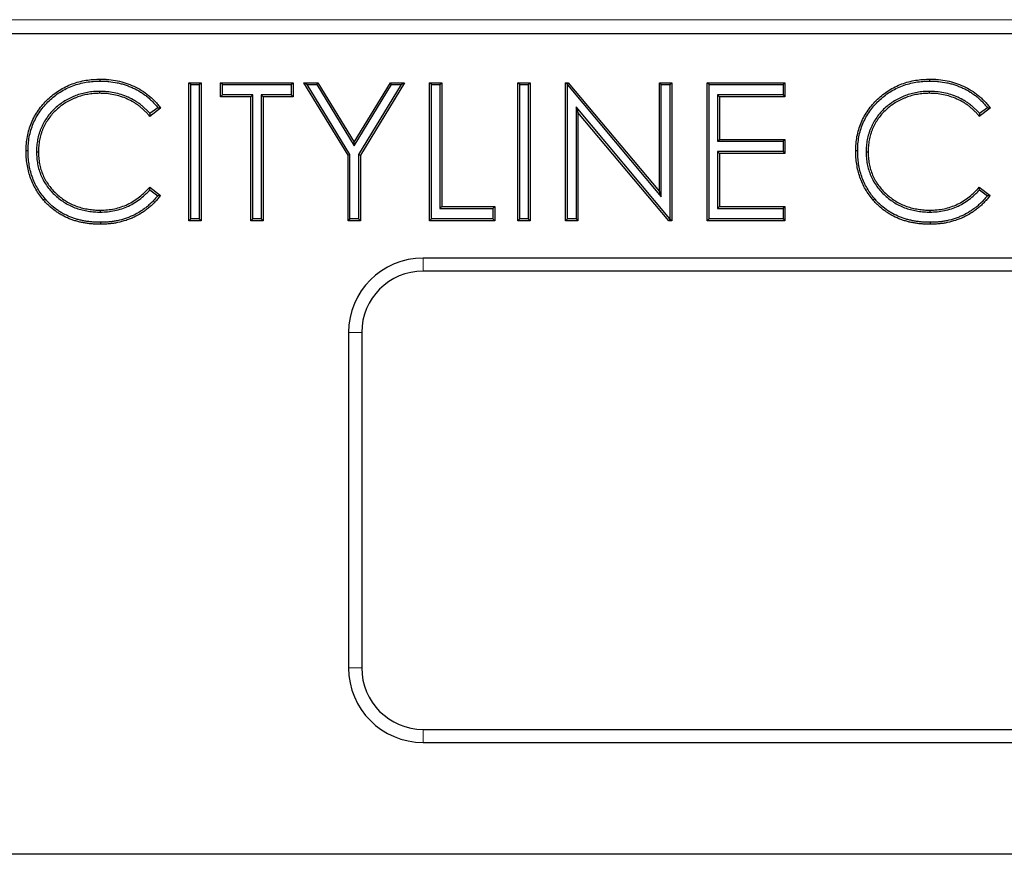
# Model space of a CAD drawing. Units: millimetres. Extents: x 0 to 420, y 0 to 297.
# Drawn here: x 273 to 299, y 203 to 226 of the extents above; entities that cross this region are included whole.
import ezdxf

# ---------------------------------------------------------------- set-up
doc = ezdxf.new("R2010")
doc.units = ezdxf.units.MM

msp = doc.modelspace()

# ---------------------------------------------------------------- linework, layer by layer
at = {"color": 8, "linetype": 'Continuous', "lineweight": 18}
for p, q in [((180.708, 225.7369), (380.708, 225.7369)), ((283.708, 219.3422), (283.708, 218.9895)), ((282.0606, 217.3422), (281.708, 217.3422)), ((281.708, 208.3422), (282.0606, 208.3422)), ((283.708, 206.6948), (283.708, 206.3422))]:
    msp.add_line(p, q, dxfattribs=at)
at = {"color": 7, "linetype": 'Continuous', "lineweight": 25}
for p, q in [((380.708, 225.3583), (180.708, 225.3583)), ((275.0443, 224.0888), (275.044, 224.1413)), ((277.4199, 224.0463), (277.7524, 224.0463)), ((277.4199, 220.3422), (277.4199, 224.0463)), ((277.4724, 223.9938), (277.4199, 224.0463)), ((277.4724, 220.3946), (277.4724, 223.9938)), ((277.4724, 223.9938), (277.6999, 223.9938)), ((277.6999, 223.9938), (277.7524, 224.0463)), ((277.6999, 223.9938), (277.6999, 220.3946)), ((277.7524, 224.0463), (277.7524, 220.3422)), ((278.2748, 224.0463), (280.2218, 224.0463)), ((278.2748, 223.6664), (278.2748, 224.0463)), ((278.3273, 223.9938), (278.2748, 224.0463)), ((278.3273, 223.7189), (278.3273, 223.9938)), ((278.3273, 223.9938), (280.1693, 223.9938)), ((280.1693, 223.9938), (280.2218, 224.0463)), ((280.1693, 223.9938), (280.1693, 223.7189)), ((280.2218, 224.0463), (280.2218, 223.6664)), ((280.5068, 224.0463), (280.8874, 224.0463)), ((281.694, 222.103), (280.5068, 224.0463)), ((280.6003, 223.9938), (280.5068, 224.0463)), ((281.7465, 222.1177), (280.6003, 223.9938)), ((280.6003, 223.9938), (280.858, 223.9938)), ((280.858, 223.9938), (280.8874, 224.0463)), ((280.858, 223.9938), (281.861, 222.354)), ((280.8874, 224.0463), (281.8609, 222.4547)), ((281.8609, 222.4547), (282.833, 224.0463)), ((281.861, 222.354), (282.8624, 223.9938)), ((283.1201, 223.9938), (281.9739, 222.1177)), ((283.2136, 224.0463), (282.0264, 222.103)), ((282.833, 224.0463), (283.2136, 224.0463)), ((282.8624, 223.9938), (282.833, 224.0463)), ((282.8624, 223.9938), (283.1201, 223.9938)), ((283.1201, 223.9938), (283.2136, 224.0463)), ((283.8785, 224.0463), (284.2109, 224.0463)), ((283.8785, 220.3422), (283.8785, 224.0463)), ((283.931, 223.9938), (283.8785, 224.0463)), ((283.931, 220.3946), (283.931, 223.9938)), ((283.931, 223.9938), (284.1584, 223.9938)), ((284.1584, 223.9938), (284.2109, 224.0463)), ((284.1584, 223.9938), (284.1584, 220.6696)), ((284.2109, 224.0463), (284.2109, 220.7221)), ((286.253, 224.0463), (286.5854, 224.0463)), ((286.253, 220.3422), (286.253, 224.0463)), ((286.3055, 223.9938), (286.253, 224.0463)), ((286.3055, 220.3946), (286.3055, 223.9938)), ((286.3055, 223.9938), (286.5329, 223.9938)), ((286.5329, 223.9938), (286.5854, 224.0463)), ((286.5329, 223.9938), (286.5329, 220.3946)), ((286.5854, 224.0463), (286.5854, 220.3422)), ((287.5352, 224.0463), (287.6049, 224.0463)), ((287.5352, 220.3422), (287.5352, 224.0463)), ((287.5827, 223.9987), (287.5352, 224.0463)), ((287.5827, 223.9987), (287.6049, 224.0463)), ((287.5877, 223.9852), (287.5827, 223.9987)), ((287.5877, 223.9852), (290.1046, 220.9867)), ((287.5877, 220.3946), (287.5877, 223.9852)), ((287.6049, 224.0463), (290.0521, 221.1309)), ((290.0521, 224.0463), (290.3845, 224.0463)), ((290.0521, 221.1309), (290.0521, 224.0463)), ((290.1046, 223.9938), (290.0521, 224.0463)), ((290.1046, 223.9938), (290.332, 223.9938)), ((290.1046, 220.9867), (290.1046, 223.9938)), ((290.332, 223.9938), (290.3845, 224.0463)), ((290.332, 223.9938), (290.332, 220.3962)), ((290.3845, 224.0463), (290.3845, 220.3422)), ((291.3343, 224.0463), (293.4238, 224.0463)), ((291.3343, 220.3422), (291.3343, 224.0463)), ((291.3868, 223.9938), (291.3343, 224.0463)), ((291.3868, 220.3946), (291.3868, 223.9938)), ((291.3868, 223.9938), (293.3714, 223.9938)), ((293.3714, 223.9938), (293.4238, 224.0463)), ((293.3714, 223.9938), (293.3714, 223.7189)), ((293.4238, 224.0463), (293.4238, 223.6664)), ((297.3168, 224.0888), (297.3165, 224.1413)), ((275.0236, 223.8139), (275.0232, 223.7614)), ((278.3273, 223.7189), (278.2748, 223.6664)), ((279.0821, 223.6664), (278.2748, 223.6664)), ((279.1346, 223.7189), (278.3273, 223.7189)), ((279.1346, 223.7189), (279.0821, 223.6664)), ((279.0821, 220.3422), (279.0821, 223.6664)), ((279.1346, 220.3946), (279.1346, 223.7189)), ((279.362, 223.7189), (279.4145, 223.6664)), ((280.1693, 223.7189), (279.362, 223.7189)), ((279.362, 223.7189), (279.362, 220.3946)), ((279.4145, 223.6664), (279.4145, 220.3422)), ((280.2218, 223.6664), (279.4145, 223.6664)), ((280.1693, 223.7189), (280.2218, 223.6664)), ((291.6143, 223.7189), (291.6143, 222.4742)), ((291.6143, 223.7189), (291.6667, 223.6664)), ((293.3714, 223.7189), (291.6143, 223.7189)), ((291.6667, 223.6664), (291.6667, 222.5267)), ((293.4238, 223.6664), (291.6667, 223.6664)), ((293.3714, 223.7189), (293.4238, 223.6664)), ((297.2961, 223.8139), (297.2957, 223.7614)), ((276.6601, 223.3666), (276.3692, 223.144)), ((276.5866, 223.3765), (276.3771, 223.2161)), ((287.8151, 223.3951), (287.8151, 220.3946)), ((287.8151, 223.3951), (287.8676, 223.2509)), ((290.332, 220.3962), (287.8151, 223.3951)), ((298.9326, 223.3666), (298.6417, 223.144)), ((298.8591, 223.3765), (298.6496, 223.2161)), ((287.8676, 223.2509), (287.8676, 220.3422)), ((290.3088, 220.3422), (287.8676, 223.2509)), ((281.861, 222.354), (281.8609, 222.4547)), ((291.6143, 222.4742), (291.6667, 222.5267)), ((291.6143, 222.4742), (293.3714, 222.4742)), ((291.6667, 222.5267), (293.4238, 222.5267)), ((293.3714, 222.4742), (293.4238, 222.5267)), ((293.3714, 222.4742), (293.3714, 222.1992)), ((293.4238, 222.5267), (293.4238, 222.1467)), ((273.1034, 222.2157), (273.0509, 222.2158)), ((273.3309, 222.1902), (273.3834, 222.1905)), ((281.7465, 222.1177), (281.694, 222.103)), ((281.694, 220.3422), (281.694, 222.103)), ((281.7465, 220.3946), (281.7465, 222.1177)), ((281.9739, 222.1177), (281.9739, 220.3946)), ((281.9739, 222.1177), (282.0264, 222.103)), ((282.0264, 222.103), (282.0264, 220.3422)), ((291.6143, 222.1992), (291.6667, 222.1467)), ((293.3714, 222.1992), (291.6143, 222.1992)), ((291.6143, 222.1992), (291.6143, 220.6696)), ((291.6667, 222.1467), (291.6667, 220.7221)), ((293.4238, 222.1467), (291.6667, 222.1467)), ((293.3714, 222.1992), (293.4238, 222.1467)), ((295.3759, 222.2157), (295.3234, 222.2158)), ((295.6033, 222.1902), (295.6558, 222.1905)), ((276.3692, 221.2444), (276.6601, 221.0241)), ((276.3757, 221.1737), (276.586, 221.0144)), ((290.1046, 220.9867), (290.0521, 221.1309)), ((298.6417, 221.2444), (298.9326, 221.0241)), ((298.6482, 221.1737), (298.8585, 221.0144)), ((273.5607, 220.9289), (273.5206, 220.895)), ((284.1584, 220.6696), (284.2109, 220.7221)), ((284.2109, 220.7221), (285.6356, 220.7221)), ((285.5831, 220.6696), (285.6356, 220.7221)), ((285.6356, 220.7221), (285.6356, 220.3422)), ((291.6143, 220.6696), (291.6667, 220.7221)), ((291.6667, 220.7221), (293.4238, 220.7221)), ((293.3714, 220.6696), (293.4238, 220.7221)), ((293.4238, 220.7221), (293.4238, 220.3422)), ((295.8332, 220.9289), (295.7931, 220.895)), ((275.0465, 220.5746), (275.0462, 220.6271)), ((284.1584, 220.6696), (285.5831, 220.6696)), ((285.5831, 220.6696), (285.5831, 220.3946)), ((291.6143, 220.6696), (293.3714, 220.6696)), ((293.3714, 220.6696), (293.3714, 220.3946)), ((297.319, 220.5746), (297.3187, 220.6271)), ((275.0483, 220.2997), (275.0485, 220.2472)), ((277.4724, 220.3946), (277.4199, 220.3422)), ((277.7524, 220.3422), (277.4199, 220.3422)), ((277.6999, 220.3946), (277.4724, 220.3946)), ((277.6999, 220.3946), (277.7524, 220.3422)), ((279.1346, 220.3946), (279.0821, 220.3422)), ((279.4145, 220.3422), (279.0821, 220.3422)), ((279.362, 220.3946), (279.1346, 220.3946)), ((279.362, 220.3946), (279.4145, 220.3422)), ((281.7465, 220.3946), (281.694, 220.3422)), ((282.0264, 220.3422), (281.694, 220.3422)), ((281.9739, 220.3946), (281.7465, 220.3946)), ((281.9739, 220.3946), (282.0264, 220.3422)), ((283.931, 220.3946), (283.8785, 220.3422)), ((285.6356, 220.3422), (283.8785, 220.3422)), ((285.5831, 220.3946), (283.931, 220.3946)), ((285.5831, 220.3946), (285.6356, 220.3422)), ((286.3055, 220.3946), (286.253, 220.3422)), ((286.5854, 220.3422), (286.253, 220.3422)), ((286.5329, 220.3946), (286.3055, 220.3946)), ((286.5329, 220.3946), (286.5854, 220.3422)), ((287.5877, 220.3946), (287.5352, 220.3422)), ((287.8676, 220.3422), (287.5352, 220.3422)), ((287.8151, 220.3946), (287.5877, 220.3946)), ((287.8151, 220.3946), (287.8676, 220.3422)), ((290.3329, 220.3938), (290.3088, 220.3422)), ((290.3845, 220.3422), (290.3088, 220.3422)), ((290.332, 220.3962), (290.3329, 220.3938)), ((290.3329, 220.3938), (290.3845, 220.3422)), ((291.3868, 220.3946), (291.3343, 220.3422)), ((293.4238, 220.3422), (291.3343, 220.3422)), ((293.3714, 220.3946), (291.3868, 220.3946)), ((293.3714, 220.3946), (293.4238, 220.3422)), ((297.3208, 220.2997), (297.3209, 220.2472)), ((319.708, 219.3422), (283.708, 219.3422)), ((319.708, 218.9895), (283.708, 218.9895)), ((281.708, 217.3422), (281.708, 208.3422)), ((282.0606, 217.3422), (282.0606, 208.3422)), ((283.708, 206.6948), (319.708, 206.6948)), ((283.708, 206.3422), (319.708, 206.3422)), ((382.708, 203.3422), (182.708, 203.3422))]:
    msp.add_line(p, q, dxfattribs=at)
for centre, radius, start, end in [((283.708, 217.3422), 2, 90, 180), ((283.708, 217.3422), 1.6473, 90, 180), ((283.708, 208.3422), 2, 180, 270), ((283.708, 208.3422), 1.6473, 180, 270)]:
    msp.add_arc(centre, radius, start, end, dxfattribs=at)
for points, knots in [([(273.0509, 222.2158), (273.0525, 222.2803), (273.0541, 222.3448), (273.0645, 222.4733), (273.0734, 222.5373), (273.0973, 222.6641), (273.1123, 222.7269), (273.1491, 222.8505), (273.1709, 222.9113), (273.2207, 223.0304), (273.2486, 223.0886), (273.3111, 223.2015), (273.3456, 223.2561), (273.457, 223.4144), (273.5422, 223.512), (273.7287, 223.6903), (273.8299, 223.7713), (273.9935, 223.8747), (274.05, 223.9061), (274.1655, 223.9636), (274.2246, 223.9896), (274.4058, 224.0576), (274.5313, 224.0896), (274.7223, 224.1212), (274.7864, 224.129), (274.915, 224.1381), (274.9795, 224.1397), (275.044, 224.1413)], [0, 0, 0, 0, 0.0625, 0.0625, 0.125, 0.125, 0.1875, 0.1875, 0.25, 0.25, 0.3125, 0.3125, 0.375, 0.375, 0.5, 0.5, 0.625, 0.625, 0.6875, 0.6875, 0.75, 0.75, 0.875, 0.875, 0.9375, 0.9375, 1, 1, 1, 1]), ([(273.1034, 222.2157), (273.105, 222.2798), (273.1066, 222.3429), (273.1167, 222.4671), (273.1253, 222.5292), (273.1486, 222.6527), (273.1632, 222.7138), (273.1988, 222.8337), (273.22, 222.8928), (273.2684, 223.0085), (273.2955, 223.0649), (273.3561, 223.1743), (273.3895, 223.2274), (273.4978, 223.3812), (273.5808, 223.4762), (273.7627, 223.6501), (273.8613, 223.729), (274.0199, 223.8292), (274.0749, 223.8598), (274.1874, 223.9159), (274.2448, 223.9411), (274.4207, 224.0072), (274.5429, 224.0383), (274.7294, 224.0692), (274.7917, 224.0768), (274.9168, 224.0856), (274.9802, 224.0872), (275.0443, 224.0888)], [0.0003899, 0.0003899, 0.0003899, 0.0003899, 0.0625, 0.0625, 0.125, 0.125, 0.1875, 0.1875, 0.25, 0.25, 0.3125, 0.3125, 0.375, 0.375, 0.5, 0.5, 0.625, 0.625, 0.6875, 0.6875, 0.75, 0.75, 0.875, 0.875, 0.9375, 0.9375, 0.99969115, 0.99969115, 0.99969115, 0.99969115]), ([(275.044, 224.1413), (275.0829, 224.1408), (275.1219, 224.1404), (275.1994, 224.1372), (275.238, 224.1345), (275.3533, 224.1232), (275.4295, 224.1116), (275.5807, 224.0811), (275.6557, 224.0621), (275.8038, 224.0127), (275.8767, 223.9842), (276.017, 223.9187), (276.085, 223.8819), (276.2164, 223.8001), (276.2802, 223.7549), (276.3711, 223.6809), (276.4003, 223.6551), (276.4571, 223.602), (276.4849, 223.5749), (276.5383, 223.5185), (276.5638, 223.4893), (276.6129, 223.4289), (276.6365, 223.3978), (276.6601, 223.3666)], [0, 0, 0, 0, 0.0625, 0.0625, 0.125, 0.125, 0.25, 0.25, 0.375, 0.375, 0.5, 0.5, 0.625, 0.625, 0.75, 0.75, 0.8125, 0.8125, 0.875, 0.875, 0.9375, 0.9375, 1, 1, 1, 1]), ([(275.0443, 224.0888), (275.0828, 224.0883), (275.1208, 224.0879), (275.1961, 224.0848), (275.2337, 224.0822), (275.3467, 224.0711), (275.4218, 224.0597), (275.5334, 224.0371), (275.5705, 224.0287), (275.6433, 224.0098), (275.6791, 223.999), (275.7509, 223.975), (275.7866, 223.962), (275.8569, 223.9343), (275.8915, 223.9194), (275.9941, 223.8715), (276.0606, 223.8353), (276.1566, 223.7754), (276.1879, 223.7544), (276.2494, 223.7106), (276.2796, 223.6878), (276.3377, 223.6404), (276.3658, 223.6155), (276.4212, 223.5638), (276.4482, 223.5373), (276.4997, 223.4829), (276.5243, 223.4546), (276.561, 223.4095), (276.5738, 223.3931), (276.5866, 223.3765)], [0.00051346, 0.00051346, 0.00051346, 0.00051346, 0.0625, 0.0625, 0.125, 0.125, 0.25, 0.25, 0.3125, 0.3125, 0.375, 0.375, 0.4375, 0.4375, 0.5, 0.5, 0.625, 0.625, 0.6875, 0.6875, 0.75, 0.75, 0.8125, 0.8125, 0.875, 0.875, 0.9375, 0.9375, 0.97174894, 0.97174894, 0.97174894, 0.97174894]), ([(295.3234, 222.2158), (295.325, 222.2803), (295.3266, 222.3448), (295.337, 222.4733), (295.3459, 222.5373), (295.3698, 222.6641), (295.3848, 222.7269), (295.4215, 222.8505), (295.4434, 222.9113), (295.4931, 223.0304), (295.5211, 223.0886), (295.5836, 223.2015), (295.6181, 223.2561), (295.7295, 223.4144), (295.8147, 223.512), (296.0012, 223.6903), (296.1024, 223.7713), (296.266, 223.8747), (296.3225, 223.9061), (296.438, 223.9636), (296.4971, 223.9896), (296.6782, 224.0576), (296.8038, 224.0896), (296.9948, 224.1212), (297.0589, 224.129), (297.1875, 224.1381), (297.252, 224.1397), (297.3165, 224.1413)], [0, 0, 0, 0, 0.0625, 0.0625, 0.125, 0.125, 0.1875, 0.1875, 0.25, 0.25, 0.3125, 0.3125, 0.375, 0.375, 0.5, 0.5, 0.625, 0.625, 0.6875, 0.6875, 0.75, 0.75, 0.875, 0.875, 0.9375, 0.9375, 1, 1, 1, 1]), ([(295.3759, 222.2157), (295.3775, 222.2798), (295.3791, 222.3429), (295.3892, 222.4671), (295.3978, 222.5292), (295.4211, 222.6527), (295.4356, 222.7138), (295.4713, 222.8337), (295.4925, 222.8928), (295.5409, 223.0085), (295.568, 223.0649), (295.6286, 223.1743), (295.662, 223.2274), (295.7703, 223.3812), (295.8533, 223.4762), (296.0352, 223.6501), (296.1338, 223.729), (296.2924, 223.8292), (296.3474, 223.8598), (296.4599, 223.9159), (296.5173, 223.9411), (296.6932, 224.0072), (296.8154, 224.0383), (297.0019, 224.0692), (297.0642, 224.0768), (297.1893, 224.0856), (297.2526, 224.0872), (297.3168, 224.0888)], [0.0003899, 0.0003899, 0.0003899, 0.0003899, 0.0625, 0.0625, 0.125, 0.125, 0.1875, 0.1875, 0.25, 0.25, 0.3125, 0.3125, 0.375, 0.375, 0.5, 0.5, 0.625, 0.625, 0.6875, 0.6875, 0.75, 0.75, 0.875, 0.875, 0.9375, 0.9375, 0.99969115, 0.99969115, 0.99969115, 0.99969115]), ([(297.3165, 224.1413), (297.3554, 224.1408), (297.3944, 224.1404), (297.4719, 224.1372), (297.5105, 224.1345), (297.6258, 224.1232), (297.702, 224.1116), (297.8532, 224.0811), (297.9281, 224.0621), (298.0763, 224.0127), (298.1492, 223.9842), (298.2895, 223.9187), (298.3575, 223.8819), (298.4889, 223.8001), (298.5527, 223.7549), (298.6436, 223.6809), (298.6728, 223.6551), (298.7296, 223.602), (298.7574, 223.5749), (298.8107, 223.5185), (298.8363, 223.4893), (298.8854, 223.4289), (298.909, 223.3978), (298.9326, 223.3666)], [0, 0, 0, 0, 0.0625, 0.0625, 0.125, 0.125, 0.25, 0.25, 0.375, 0.375, 0.5, 0.5, 0.625, 0.625, 0.75, 0.75, 0.8125, 0.8125, 0.875, 0.875, 0.9375, 0.9375, 1, 1, 1, 1]), ([(297.3168, 224.0888), (297.3553, 224.0883), (297.3933, 224.0879), (297.4685, 224.0848), (297.5062, 224.0822), (297.6192, 224.0711), (297.6943, 224.0597), (297.8059, 224.0371), (297.8429, 224.0287), (297.9157, 224.0098), (297.9516, 223.999), (298.0233, 223.975), (298.0591, 223.962), (298.1294, 223.9343), (298.164, 223.9194), (298.2666, 223.8715), (298.3331, 223.8353), (298.4291, 223.7754), (298.4604, 223.7544), (298.5219, 223.7106), (298.5521, 223.6878), (298.6102, 223.6404), (298.6383, 223.6155), (298.6937, 223.5638), (298.7207, 223.5373), (298.7722, 223.4829), (298.7968, 223.4546), (298.8335, 223.4095), (298.8463, 223.3931), (298.8591, 223.3765)], [0.00051346, 0.00051346, 0.00051346, 0.00051346, 0.0625, 0.0625, 0.125, 0.125, 0.25, 0.25, 0.3125, 0.3125, 0.375, 0.375, 0.4375, 0.4375, 0.5, 0.5, 0.625, 0.625, 0.6875, 0.6875, 0.75, 0.75, 0.8125, 0.8125, 0.875, 0.875, 0.9375, 0.9375, 0.97174894, 0.97174894, 0.97174894, 0.97174894]), ([(275.0236, 223.8139), (275.0233, 223.8139), (275.0229, 223.8139), (275.0226, 223.8139), (274.9962, 223.8136), (274.9694, 223.8133), (274.9151, 223.8114), (274.8875, 223.8097), (274.8331, 223.8047), (274.8063, 223.8016), (274.7528, 223.7945), (274.7259, 223.7906), (274.6454, 223.7765), (274.5921, 223.7642), (274.4875, 223.7353), (274.4358, 223.7189), (274.359, 223.6898), (274.3336, 223.6793), (274.2839, 223.6573), (274.2595, 223.6459), (274.1865, 223.6103), (274.1384, 223.5843), (273.9989, 223.4992), (273.9112, 223.4338), (273.7905, 223.3233), (273.752, 223.2844), (273.6796, 223.2021), (273.6459, 223.1587), (273.5833, 223.0697), (273.554, 223.0238), (273.5137, 222.9522), (273.5008, 222.9278), (273.4769, 222.8783), (273.4658, 222.8533), (273.4448, 222.8033), (273.4347, 222.7781), (273.4159, 222.7266), (273.4073, 222.7005), (273.3837, 222.6218), (273.3708, 222.5689), (273.3556, 222.4883), (273.3513, 222.4614), (273.3438, 222.4077), (273.3405, 222.3809), (273.3353, 222.3265), (273.3335, 222.2988), (273.3315, 222.2444), (273.3312, 222.2175), (273.3309, 222.1911), (273.3309, 222.1908), (273.3309, 222.1905), (273.3309, 222.1902)], [-0.000381, -0.000381, -0.000381, -0.000381, 0, 0, 0, 0.03125, 0.03125, 0.0625, 0.0625, 0.09375, 0.09375, 0.125, 0.125, 0.1875, 0.1875, 0.25, 0.25, 0.28125, 0.28125, 0.3125, 0.3125, 0.375, 0.375, 0.5, 0.5, 0.5625, 0.5625, 0.625, 0.625, 0.6875, 0.6875, 0.71875, 0.71875, 0.75, 0.75, 0.78125, 0.78125, 0.8125, 0.8125, 0.875, 0.875, 0.90625, 0.90625, 0.9375, 0.9375, 0.96875, 0.96875, 1, 1, 1, 1.0003741, 1.0003741, 1.0003741, 1.0003741]), ([(275.0232, 223.7614), (274.9968, 223.7611), (274.9704, 223.7608), (274.9177, 223.759), (274.8914, 223.7573), (274.8388, 223.7525), (274.8126, 223.7495), (274.7602, 223.7426), (274.7341, 223.7387), (274.6561, 223.7251), (274.6046, 223.7132), (274.5029, 223.6851), (274.4525, 223.6691), (274.3785, 223.6411), (274.3541, 223.6309), (274.3058, 223.6096), (274.2819, 223.5984), (274.2107, 223.5637), (274.1643, 223.5386), (274.0291, 223.4561), (273.9441, 223.3927), (273.8273, 223.2858), (273.7901, 223.2482), (273.7204, 223.1689), (273.6879, 223.1272), (273.6272, 223.0408), (273.5988, 222.9963), (273.5599, 222.9273), (273.5476, 222.9039), (273.5247, 222.8564), (273.5139, 222.8323), (273.4934, 222.7836), (273.4837, 222.7591), (273.4656, 222.7095), (273.4573, 222.6845), (273.4346, 222.6086), (273.422, 222.5573), (273.4074, 222.4795), (273.4032, 222.4534), (273.3959, 222.4011), (273.3927, 222.3749), (273.3876, 222.3224), (273.3859, 222.296), (273.384, 222.2433), (273.3837, 222.2169), (273.3834, 222.1905)], [0, 0, 0, 0, 0.03125, 0.03125, 0.0625, 0.0625, 0.09375, 0.09375, 0.125, 0.125, 0.1875, 0.1875, 0.25, 0.25, 0.28125, 0.28125, 0.3125, 0.3125, 0.375, 0.375, 0.5, 0.5, 0.5625, 0.5625, 0.625, 0.625, 0.6875, 0.6875, 0.71875, 0.71875, 0.75, 0.75, 0.78125, 0.78125, 0.8125, 0.8125, 0.875, 0.875, 0.90625, 0.90625, 0.9375, 0.9375, 0.96875, 0.96875, 1, 1, 1, 1]), ([(276.3692, 223.144), (276.3487, 223.1685), (276.3282, 223.193), (276.2855, 223.2405), (276.2634, 223.2635), (276.2179, 223.3084), (276.1946, 223.3302), (276.1468, 223.3726), (276.1223, 223.3932), (276.0718, 223.4323), (276.0458, 223.4508), (275.993, 223.4868), (275.9662, 223.5042), (275.884, 223.5534), (275.8271, 223.5827), (275.7105, 223.635), (275.6507, 223.658), (275.5289, 223.6965), (275.4669, 223.7122), (275.3416, 223.7376), (275.2783, 223.7472), (275.151, 223.7581), (275.0871, 223.7598), (275.0232, 223.7614)], [0, 0, 0, 0, 0.0625, 0.0625, 0.125, 0.125, 0.1875, 0.1875, 0.25, 0.25, 0.3125, 0.3125, 0.375, 0.375, 0.5, 0.5, 0.625, 0.625, 0.75, 0.75, 0.875, 0.875, 1, 1, 1, 1]), ([(276.3771, 223.2161), (276.3669, 223.228), (276.3566, 223.2399), (276.3238, 223.2764), (276.3009, 223.3002), (276.2541, 223.3464), (276.2301, 223.3689), (276.1809, 223.4125), (276.1556, 223.4339), (276.1029, 223.4747), (276.076, 223.4938), (276.0219, 223.5306), (275.9942, 223.5486), (275.9089, 223.5997), (275.8504, 223.6297), (275.7302, 223.6837), (275.6685, 223.7074), (275.5428, 223.7472), (275.479, 223.7633), (275.3503, 223.7894), (275.2849, 223.7993), (275.1534, 223.8106), (275.0885, 223.8122), (275.0245, 223.8139), (275.0242, 223.8139), (275.0239, 223.8139), (275.0236, 223.8139)], [0.03243341, 0.03243341, 0.03243341, 0.03243341, 0.0625, 0.0625, 0.125, 0.125, 0.1875, 0.1875, 0.25, 0.25, 0.3125, 0.3125, 0.375, 0.375, 0.5, 0.5, 0.625, 0.625, 0.75, 0.75, 0.875, 0.875, 1, 1, 1, 1.00062938, 1.00062938, 1.00062938, 1.00062938]), ([(297.2961, 223.8139), (297.2958, 223.8139), (297.2954, 223.8139), (297.2951, 223.8139), (297.2687, 223.8136), (297.2419, 223.8133), (297.1876, 223.8114), (297.16, 223.8097), (297.1056, 223.8047), (297.0788, 223.8016), (297.0253, 223.7945), (296.9984, 223.7906), (296.9178, 223.7765), (296.8646, 223.7642), (296.7599, 223.7353), (296.7083, 223.7189), (296.6315, 223.6898), (296.6061, 223.6793), (296.5564, 223.6573), (296.532, 223.6459), (296.459, 223.6103), (296.4109, 223.5843), (296.2714, 223.4992), (296.1837, 223.4338), (296.063, 223.3233), (296.0245, 223.2844), (295.9521, 223.2021), (295.9184, 223.1587), (295.8558, 223.0697), (295.8265, 223.0238), (295.7862, 222.9522), (295.7733, 222.9278), (295.7494, 222.8783), (295.7383, 222.8533), (295.7173, 222.8033), (295.7072, 222.7781), (295.6884, 222.7266), (295.6798, 222.7005), (295.6562, 222.6218), (295.6433, 222.5689), (295.6281, 222.4883), (295.6238, 222.4614), (295.6163, 222.4077), (295.613, 222.3809), (295.6078, 222.3265), (295.6059, 222.2988), (295.604, 222.2444), (295.6037, 222.2175), (295.6034, 222.1911), (295.6034, 222.1908), (295.6033, 222.1905), (295.6033, 222.1902)], [-0.000381, -0.000381, -0.000381, -0.000381, 0, 0, 0, 0.03125, 0.03125, 0.0625, 0.0625, 0.09375, 0.09375, 0.125, 0.125, 0.1875, 0.1875, 0.25, 0.25, 0.28125, 0.28125, 0.3125, 0.3125, 0.375, 0.375, 0.5, 0.5, 0.5625, 0.5625, 0.625, 0.625, 0.6875, 0.6875, 0.71875, 0.71875, 0.75, 0.75, 0.78125, 0.78125, 0.8125, 0.8125, 0.875, 0.875, 0.90625, 0.90625, 0.9375, 0.9375, 0.96875, 0.96875, 1, 1, 1, 1.0003741, 1.0003741, 1.0003741, 1.0003741]), ([(297.2957, 223.7614), (297.2693, 223.7611), (297.2429, 223.7608), (297.1902, 223.759), (297.1639, 223.7573), (297.1113, 223.7525), (297.0851, 223.7495), (297.0327, 223.7426), (297.0066, 223.7387), (296.9286, 223.7251), (296.8771, 223.7132), (296.7754, 223.6851), (296.725, 223.6691), (296.651, 223.6411), (296.6266, 223.6309), (296.5783, 223.6096), (296.5544, 223.5984), (296.4832, 223.5637), (296.4368, 223.5386), (296.3016, 223.4561), (296.2165, 223.3927), (296.0998, 223.2858), (296.0626, 223.2482), (295.9929, 223.1689), (295.9604, 223.1272), (295.8997, 223.0408), (295.8713, 222.9963), (295.8324, 222.9273), (295.8201, 222.9039), (295.7971, 222.8564), (295.7864, 222.8323), (295.7659, 222.7836), (295.7562, 222.7591), (295.7381, 222.7095), (295.7298, 222.6845), (295.7071, 222.6086), (295.6945, 222.5573), (295.6798, 222.4795), (295.6757, 222.4534), (295.6684, 222.4011), (295.6652, 222.3749), (295.6601, 222.3224), (295.6584, 222.296), (295.6565, 222.2433), (295.6562, 222.2169), (295.6558, 222.1905)], [0, 0, 0, 0, 0.03125, 0.03125, 0.0625, 0.0625, 0.09375, 0.09375, 0.125, 0.125, 0.1875, 0.1875, 0.25, 0.25, 0.28125, 0.28125, 0.3125, 0.3125, 0.375, 0.375, 0.5, 0.5, 0.5625, 0.5625, 0.625, 0.625, 0.6875, 0.6875, 0.71875, 0.71875, 0.75, 0.75, 0.78125, 0.78125, 0.8125, 0.8125, 0.875, 0.875, 0.90625, 0.90625, 0.9375, 0.9375, 0.96875, 0.96875, 1, 1, 1, 1]), ([(298.6417, 223.144), (298.6212, 223.1685), (298.6007, 223.193), (298.558, 223.2405), (298.5359, 223.2635), (298.4904, 223.3084), (298.4671, 223.3302), (298.4193, 223.3726), (298.3948, 223.3932), (298.3443, 223.4323), (298.3183, 223.4508), (298.2655, 223.4868), (298.2387, 223.5042), (298.1565, 223.5534), (298.0996, 223.5827), (297.983, 223.635), (297.9232, 223.658), (297.8014, 223.6965), (297.7394, 223.7122), (297.614, 223.7376), (297.5507, 223.7472), (297.4235, 223.7581), (297.3596, 223.7598), (297.2957, 223.7614)], [0, 0, 0, 0, 0.0625, 0.0625, 0.125, 0.125, 0.1875, 0.1875, 0.25, 0.25, 0.3125, 0.3125, 0.375, 0.375, 0.5, 0.5, 0.625, 0.625, 0.75, 0.75, 0.875, 0.875, 1, 1, 1, 1]), ([(298.6496, 223.2161), (298.6394, 223.228), (298.629, 223.2399), (298.5963, 223.2764), (298.5734, 223.3002), (298.5266, 223.3464), (298.5026, 223.3689), (298.4534, 223.4125), (298.4281, 223.4339), (298.3754, 223.4747), (298.3485, 223.4938), (298.2944, 223.5306), (298.2667, 223.5486), (298.1814, 223.5997), (298.1229, 223.6297), (298.0027, 223.6837), (297.941, 223.7074), (297.8153, 223.7472), (297.7515, 223.7633), (297.6228, 223.7894), (297.5574, 223.7993), (297.4259, 223.8106), (297.3609, 223.8122), (297.297, 223.8139), (297.2967, 223.8139), (297.2964, 223.8139), (297.2961, 223.8139)], [0.03243341, 0.03243341, 0.03243341, 0.03243341, 0.0625, 0.0625, 0.125, 0.125, 0.1875, 0.1875, 0.25, 0.25, 0.3125, 0.3125, 0.375, 0.375, 0.5, 0.5, 0.625, 0.625, 0.75, 0.75, 0.875, 0.875, 1, 1, 1, 1.00062938, 1.00062938, 1.00062938, 1.00062938]), ([(276.5866, 223.3765), (276.5989, 223.3749), (276.6112, 223.3732), (276.6234, 223.3716), (276.6357, 223.3699), (276.6479, 223.3683), (276.6601, 223.3666)], [0, 0, 0, 0, 0.0015114118, 0.0015114118, 0.0015114118, 0.0030228238, 0.0030228238, 0.0030228238, 0.0030228238]), ([(298.8591, 223.3765), (298.8714, 223.3749), (298.8837, 223.3732), (298.8959, 223.3716), (298.9081, 223.3699), (298.9204, 223.3683), (298.9326, 223.3666)], [0, 0, 0, 0, 0.0015114118, 0.0015114118, 0.0015114118, 0.0030228238, 0.0030228238, 0.0030228238, 0.0030228238]), ([(276.3771, 223.2161), (276.3758, 223.2041), (276.3745, 223.1921), (276.3732, 223.1801), (276.3719, 223.1681), (276.3706, 223.1561), (276.3692, 223.144)], [0, 0, 0, 0, 0.0015109173, 0.0015109173, 0.0015109173, 0.0030218348, 0.0030218348, 0.0030218348, 0.0030218348]), ([(298.6496, 223.2161), (298.6483, 223.2041), (298.647, 223.1921), (298.6457, 223.1801), (298.6444, 223.1681), (298.6431, 223.1561), (298.6417, 223.144)], [0, 0, 0, 0, 0.0015109173, 0.0015109173, 0.0015109173, 0.0030218348, 0.0030218348, 0.0030218348, 0.0030218348]), ([(273.5206, 220.895), (273.4829, 220.9413), (273.4452, 220.9876), (273.3753, 221.0843), (273.343, 221.1347), (273.2831, 221.2381), (273.2554, 221.291), (273.2056, 221.3995), (273.1834, 221.4551), (273.1442, 221.5679), (273.1272, 221.6252), (273.0989, 221.7412), (273.0874, 221.7999), (273.0688, 221.9179), (273.0617, 221.9772), (273.0535, 222.0963), (273.0522, 222.156), (273.0509, 222.2158)], [0, 0, 0, 0, 0.125, 0.125, 0.25, 0.25, 0.375, 0.375, 0.5, 0.5, 0.625, 0.625, 0.75, 0.75, 0.875, 0.875, 1, 1, 1, 1]), ([(273.5607, 220.9289), (273.5232, 220.975), (273.4864, 221.0203), (273.419, 221.1135), (273.3876, 221.1624), (273.3292, 221.2631), (273.3024, 221.3145), (273.254, 221.4199), (273.2324, 221.4738), (273.1943, 221.5836), (273.1778, 221.6393), (273.1502, 221.7521), (273.1391, 221.8094), (273.1208, 221.9248), (273.1139, 221.9825), (273.106, 222.0979), (273.1047, 222.1564), (273.1034, 222.2157)], [0.00073243, 0.00073243, 0.00073243, 0.00073243, 0.125, 0.125, 0.25, 0.25, 0.375, 0.375, 0.5, 0.5, 0.625, 0.625, 0.75, 0.75, 0.875, 0.875, 0.99915761, 0.99915761, 0.99915761, 0.99915761]), ([(273.3309, 222.1902), (273.3309, 222.1899), (273.3309, 222.1896), (273.3309, 222.1892), (273.3322, 222.136), (273.3335, 222.0818), (273.3427, 221.9718), (273.3506, 221.9172), (273.3711, 221.8096), (273.3836, 221.756), (273.4159, 221.6499), (273.4353, 221.5983), (273.4786, 221.4974), (273.503, 221.4476), (273.5581, 221.3515), (273.5885, 221.3056), (273.6532, 221.2168), (273.6878, 221.1739), (273.7615, 221.0922), (273.8003, 221.0533), (273.8812, 220.9794), (273.9234, 220.9443), (274.011, 220.8782), (274.0567, 220.8472), (274.1512, 220.7905), (274.1997, 220.7648), (274.2989, 220.718), (274.3498, 220.6969), (274.4535, 220.6602), (274.5062, 220.6445), (274.6126, 220.6183), (274.6661, 220.6077), (274.774, 220.5904), (274.8286, 220.5838), (274.938, 220.5766), (274.9921, 220.5756), (275.0452, 220.5746), (275.0457, 220.5746), (275.0461, 220.5746), (275.0465, 220.5746)], [-0.0003712, -0.0003712, -0.0003712, -0.0003712, 0, 0, 0, 0.0625, 0.0625, 0.125, 0.125, 0.1875, 0.1875, 0.25, 0.25, 0.3125, 0.3125, 0.375, 0.375, 0.4375, 0.4375, 0.5, 0.5, 0.5625, 0.5625, 0.625, 0.625, 0.6875, 0.6875, 0.75, 0.75, 0.8125, 0.8125, 0.875, 0.875, 0.9375, 0.9375, 1, 1, 1, 1.0004759, 1.0004759, 1.0004759, 1.0004759]), ([(273.3834, 222.1905), (273.3847, 222.1373), (273.386, 222.0841), (273.3948, 221.9782), (273.4025, 221.9255), (273.4224, 221.8209), (273.4345, 221.7691), (273.4654, 221.6673), (273.4842, 221.6175), (273.5262, 221.5197), (273.5496, 221.4718), (273.6025, 221.3796), (273.6319, 221.3351), (273.6946, 221.2491), (273.728, 221.2077), (273.7992, 221.1287), (273.8369, 221.091), (273.9154, 221.0193), (273.9563, 220.9852), (274.0413, 220.9211), (274.0853, 220.8912), (274.1765, 220.8365), (274.2236, 220.8116), (274.3198, 220.7662), (274.369, 220.7458), (274.4693, 220.7103), (274.5204, 220.6951), (274.6236, 220.6697), (274.6758, 220.6593), (274.7809, 220.6424), (274.8338, 220.6361), (274.9398, 220.6291), (274.993, 220.6281), (275.0462, 220.6271)], [0, 0, 0, 0, 0.0625, 0.0625, 0.125, 0.125, 0.1875, 0.1875, 0.25, 0.25, 0.3125, 0.3125, 0.375, 0.375, 0.4375, 0.4375, 0.5, 0.5, 0.5625, 0.5625, 0.625, 0.625, 0.6875, 0.6875, 0.75, 0.75, 0.8125, 0.8125, 0.875, 0.875, 0.9375, 0.9375, 1, 1, 1, 1]), ([(295.7931, 220.895), (295.7554, 220.9413), (295.7177, 220.9876), (295.6478, 221.0843), (295.6155, 221.1347), (295.5556, 221.2381), (295.5279, 221.291), (295.478, 221.3995), (295.4559, 221.4551), (295.4167, 221.5679), (295.3997, 221.6252), (295.3714, 221.7412), (295.3599, 221.7999), (295.3412, 221.9179), (295.3341, 221.9772), (295.326, 222.0963), (295.3247, 222.156), (295.3234, 222.2158)], [0, 0, 0, 0, 0.125, 0.125, 0.25, 0.25, 0.375, 0.375, 0.5, 0.5, 0.625, 0.625, 0.75, 0.75, 0.875, 0.875, 1, 1, 1, 1]), ([(295.8332, 220.9289), (295.7957, 220.975), (295.7589, 221.0203), (295.6915, 221.1135), (295.6601, 221.1624), (295.6017, 221.2631), (295.5748, 221.3145), (295.5265, 221.4199), (295.5049, 221.4738), (295.4668, 221.5836), (295.4503, 221.6393), (295.4227, 221.7521), (295.4116, 221.8094), (295.3933, 221.9248), (295.3864, 221.9825), (295.3785, 222.0979), (295.3772, 222.1564), (295.3759, 222.2157)], [0.00073243, 0.00073243, 0.00073243, 0.00073243, 0.125, 0.125, 0.25, 0.25, 0.375, 0.375, 0.5, 0.5, 0.625, 0.625, 0.75, 0.75, 0.875, 0.875, 0.99915761, 0.99915761, 0.99915761, 0.99915761]), ([(295.6033, 222.1902), (295.6034, 222.1899), (295.6034, 222.1896), (295.6034, 222.1892), (295.6047, 222.136), (295.606, 222.0818), (295.6152, 221.9718), (295.6231, 221.9172), (295.6436, 221.8096), (295.6561, 221.756), (295.6884, 221.6499), (295.7078, 221.5983), (295.7511, 221.4974), (295.7755, 221.4476), (295.8306, 221.3515), (295.861, 221.3056), (295.9256, 221.2168), (295.9603, 221.1739), (296.0339, 221.0922), (296.0728, 221.0533), (296.1537, 220.9794), (296.1958, 220.9443), (296.2835, 220.8782), (296.3292, 220.8472), (296.4236, 220.7905), (296.4722, 220.7648), (296.5714, 220.718), (296.6223, 220.6969), (296.726, 220.6602), (296.7787, 220.6445), (296.8851, 220.6183), (296.9386, 220.6077), (297.0464, 220.5904), (297.1011, 220.5838), (297.2105, 220.5766), (297.2645, 220.5756), (297.3177, 220.5746), (297.3181, 220.5746), (297.3185, 220.5746), (297.319, 220.5746)], [-0.0003712, -0.0003712, -0.0003712, -0.0003712, 0, 0, 0, 0.0625, 0.0625, 0.125, 0.125, 0.1875, 0.1875, 0.25, 0.25, 0.3125, 0.3125, 0.375, 0.375, 0.4375, 0.4375, 0.5, 0.5, 0.5625, 0.5625, 0.625, 0.625, 0.6875, 0.6875, 0.75, 0.75, 0.8125, 0.8125, 0.875, 0.875, 0.9375, 0.9375, 1, 1, 1, 1.0004759, 1.0004759, 1.0004759, 1.0004759]), ([(295.6558, 222.1905), (295.6571, 222.1373), (295.6584, 222.0841), (295.6673, 221.9782), (295.675, 221.9255), (295.6948, 221.8209), (295.707, 221.7691), (295.7379, 221.6673), (295.7567, 221.6175), (295.7987, 221.5197), (295.8221, 221.4718), (295.875, 221.3796), (295.9044, 221.3351), (295.9671, 221.2491), (296.0005, 221.2077), (296.0717, 221.1287), (296.1094, 221.091), (296.1879, 221.0193), (296.2288, 220.9852), (296.3138, 220.9211), (296.3578, 220.8912), (296.449, 220.8365), (296.4961, 220.8116), (296.5923, 220.7662), (296.6415, 220.7458), (296.7418, 220.7103), (296.7929, 220.6951), (296.8961, 220.6697), (296.9483, 220.6593), (297.0534, 220.6424), (297.1063, 220.6361), (297.2123, 220.6291), (297.2655, 220.6281), (297.3187, 220.6271)], [0, 0, 0, 0, 0.0625, 0.0625, 0.125, 0.125, 0.1875, 0.1875, 0.25, 0.25, 0.3125, 0.3125, 0.375, 0.375, 0.4375, 0.4375, 0.5, 0.5, 0.5625, 0.5625, 0.625, 0.625, 0.6875, 0.6875, 0.75, 0.75, 0.8125, 0.8125, 0.875, 0.875, 0.9375, 0.9375, 1, 1, 1, 1]), ([(275.0462, 220.6271), (275.1091, 220.6288), (275.172, 220.6306), (275.2972, 220.6419), (275.3595, 220.6517), (275.5441, 220.6909), (275.6644, 220.7304), (275.892, 220.8377), (275.9992, 220.905), (276.1476, 221.0217), (276.1949, 221.0632), (276.2845, 221.1514), (276.3269, 221.1979), (276.3692, 221.2444)], [0, 0, 0, 0, 0.125, 0.125, 0.25, 0.25, 0.5, 0.5, 0.75, 0.75, 0.875, 0.875, 1, 1, 1, 1]), ([(275.0465, 220.5746), (275.0469, 220.5746), (275.0473, 220.5746), (275.0477, 220.5746), (275.1106, 220.5764), (275.1746, 220.5781), (275.3041, 220.5898), (275.3685, 220.5999), (275.5587, 220.6403), (275.6829, 220.681), (275.9183, 220.7921), (276.0286, 220.8614), (276.1815, 220.9816), (276.2304, 221.0245), (276.311, 221.1039), (276.3437, 221.1388), (276.3757, 221.1737)], [-0.00080474, -0.00080474, -0.00080474, -0.00080474, 0, 0, 0, 0.125, 0.125, 0.25, 0.25, 0.5, 0.5, 0.75, 0.75, 0.875, 0.875, 0.96835931, 0.96835931, 0.96835931, 0.96835931]), ([(276.586, 221.0144), (276.5733, 220.9982), (276.5605, 220.9822), (276.5236, 220.9379), (276.4985, 220.9098), (276.4467, 220.855), (276.42, 220.8285), (276.3651, 220.7773), (276.3366, 220.7524), (276.2784, 220.7042), (276.2489, 220.6811), (276.1882, 220.6371), (276.1569, 220.6162), (276.0613, 220.556), (275.995, 220.5193), (275.8931, 220.4707), (275.8588, 220.4556), (275.7889, 220.4278), (275.7534, 220.4149), (275.646, 220.3791), (275.5731, 220.3594), (275.4624, 220.3361), (275.4254, 220.3295), (275.3508, 220.3185), (275.313, 220.3141), (275.2375, 220.3066), (275.1999, 220.3037), (275.1249, 220.3005), (275.0869, 220.3001), (275.0483, 220.2997)], [0.02876454, 0.02876454, 0.02876454, 0.02876454, 0.0625, 0.0625, 0.125, 0.125, 0.1875, 0.1875, 0.25, 0.25, 0.3125, 0.3125, 0.375, 0.375, 0.5, 0.5, 0.5625, 0.5625, 0.625, 0.625, 0.75, 0.75, 0.8125, 0.8125, 0.875, 0.875, 0.9375, 0.9375, 0.99974189, 0.99974189, 0.99974189, 0.99974189]), ([(276.6601, 221.0241), (276.6364, 220.9935), (276.6127, 220.9629), (276.5631, 220.9034), (276.5373, 220.8745), (276.4841, 220.8182), (276.4567, 220.7908), (276.4, 220.7381), (276.3708, 220.7126), (276.3112, 220.6632), (276.2807, 220.6393), (276.218, 220.5939), (276.1858, 220.5723), (276.0875, 220.5104), (276.0196, 220.4729), (275.9147, 220.4229), (275.8793, 220.4073), (275.8073, 220.3786), (275.7709, 220.3654), (275.6607, 220.3287), (275.5858, 220.3084), (275.4721, 220.2846), (275.434, 220.2777), (275.3574, 220.2664), (275.3189, 220.2619), (275.2419, 220.2543), (275.2032, 220.2513), (275.1259, 220.248), (275.0872, 220.2476), (275.0485, 220.2472)], [0, 0, 0, 0, 0.0625, 0.0625, 0.125, 0.125, 0.1875, 0.1875, 0.25, 0.25, 0.3125, 0.3125, 0.375, 0.375, 0.5, 0.5, 0.5625, 0.5625, 0.625, 0.625, 0.75, 0.75, 0.8125, 0.8125, 0.875, 0.875, 0.9375, 0.9375, 1, 1, 1, 1]), ([(276.3757, 221.1737), (276.3747, 221.1855), (276.3736, 221.1973), (276.3725, 221.2091), (276.3714, 221.2208), (276.3703, 221.2326), (276.3692, 221.2444)], [0, 0, 0, 0, 0.001510483, 0.001510483, 0.001510483, 0.0030209661, 0.0030209661, 0.0030209661, 0.0030209661]), ([(276.586, 221.0144), (276.5984, 221.0159), (276.6108, 221.0176), (276.6231, 221.0192), (276.6355, 221.0208), (276.6478, 221.0224), (276.6601, 221.0241)], [0, 0, 0, 0, 0.0015115929, 0.0015115929, 0.0015115929, 0.0030231861, 0.0030231861, 0.0030231861, 0.0030231861]), ([(297.3187, 220.6271), (297.3816, 220.6288), (297.4445, 220.6306), (297.5697, 220.6419), (297.632, 220.6517), (297.8166, 220.6909), (297.9369, 220.7304), (298.1645, 220.8377), (298.2717, 220.905), (298.4201, 221.0217), (298.4674, 221.0632), (298.557, 221.1514), (298.5994, 221.1979), (298.6417, 221.2444)], [0, 0, 0, 0, 0.125, 0.125, 0.25, 0.25, 0.5, 0.5, 0.75, 0.75, 0.875, 0.875, 1, 1, 1, 1]), ([(297.319, 220.5746), (297.3194, 220.5746), (297.3198, 220.5746), (297.3202, 220.5746), (297.3831, 220.5764), (297.4471, 220.5781), (297.5766, 220.5898), (297.641, 220.5999), (297.8312, 220.6403), (297.9554, 220.681), (298.1908, 220.7921), (298.3011, 220.8614), (298.454, 220.9816), (298.5029, 221.0245), (298.5835, 221.1039), (298.6162, 221.1388), (298.6482, 221.1737)], [-0.00080474, -0.00080474, -0.00080474, -0.00080474, 0, 0, 0, 0.125, 0.125, 0.25, 0.25, 0.5, 0.5, 0.75, 0.75, 0.875, 0.875, 0.96835931, 0.96835931, 0.96835931, 0.96835931]), ([(298.8585, 221.0144), (298.8458, 220.9982), (298.833, 220.9822), (298.7961, 220.9379), (298.771, 220.9098), (298.7192, 220.855), (298.6925, 220.8285), (298.6376, 220.7773), (298.6091, 220.7524), (298.5509, 220.7042), (298.5214, 220.6811), (298.4607, 220.6371), (298.4294, 220.6162), (298.3337, 220.556), (298.2675, 220.5193), (298.1656, 220.4707), (298.1312, 220.4556), (298.0614, 220.4278), (298.0259, 220.4149), (297.9185, 220.3791), (297.8455, 220.3594), (297.7349, 220.3361), (297.6978, 220.3295), (297.6233, 220.3185), (297.5855, 220.3141), (297.5099, 220.3066), (297.4724, 220.3037), (297.3974, 220.3005), (297.3594, 220.3001), (297.3208, 220.2997)], [0.02876454, 0.02876454, 0.02876454, 0.02876454, 0.0625, 0.0625, 0.125, 0.125, 0.1875, 0.1875, 0.25, 0.25, 0.3125, 0.3125, 0.375, 0.375, 0.5, 0.5, 0.5625, 0.5625, 0.625, 0.625, 0.75, 0.75, 0.8125, 0.8125, 0.875, 0.875, 0.9375, 0.9375, 0.99974189, 0.99974189, 0.99974189, 0.99974189]), ([(298.9326, 221.0241), (298.9089, 220.9935), (298.8852, 220.9629), (298.8356, 220.9034), (298.8098, 220.8745), (298.7566, 220.8182), (298.7292, 220.7908), (298.6725, 220.7381), (298.6433, 220.7126), (298.5837, 220.6632), (298.5532, 220.6393), (298.4905, 220.5939), (298.4583, 220.5723), (298.3599, 220.5104), (298.2921, 220.4729), (298.1872, 220.4229), (298.1518, 220.4073), (298.0798, 220.3786), (298.0434, 220.3654), (297.9332, 220.3287), (297.8583, 220.3084), (297.7446, 220.2846), (297.7065, 220.2777), (297.6299, 220.2664), (297.5914, 220.2619), (297.5144, 220.2543), (297.4757, 220.2513), (297.3984, 220.248), (297.3597, 220.2476), (297.3209, 220.2472)], [0, 0, 0, 0, 0.0625, 0.0625, 0.125, 0.125, 0.1875, 0.1875, 0.25, 0.25, 0.3125, 0.3125, 0.375, 0.375, 0.5, 0.5, 0.5625, 0.5625, 0.625, 0.625, 0.75, 0.75, 0.8125, 0.8125, 0.875, 0.875, 0.9375, 0.9375, 1, 1, 1, 1]), ([(298.6482, 221.1737), (298.6471, 221.1855), (298.6461, 221.1973), (298.645, 221.2091), (298.6439, 221.2208), (298.6428, 221.2326), (298.6417, 221.2444)], [0, 0, 0, 0, 0.001510483, 0.001510483, 0.001510483, 0.0030209661, 0.0030209661, 0.0030209661, 0.0030209661]), ([(298.8585, 221.0144), (298.8709, 221.0159), (298.8832, 221.0176), (298.8956, 221.0192), (298.9079, 221.0208), (298.9203, 221.0224), (298.9326, 221.0241)], [0, 0, 0, 0, 0.0015115929, 0.0015115929, 0.0015115929, 0.0030231861, 0.0030231861, 0.0030231861, 0.0030231861]), ([(275.0485, 220.2472), (275.0127, 220.2474), (274.977, 220.2477), (274.9056, 220.2502), (274.8699, 220.2526), (274.7987, 220.2587), (274.7631, 220.2622), (274.6922, 220.2709), (274.6568, 220.2762), (274.5864, 220.2884), (274.5512, 220.295), (274.4814, 220.3102), (274.4468, 220.3191), (274.378, 220.3387), (274.3439, 220.3492), (274.2761, 220.372), (274.2426, 220.3844), (274.1432, 220.4246), (274.0784, 220.4552), (273.9847, 220.5073), (273.9541, 220.5257), (273.8937, 220.564), (273.864, 220.5839), (273.7769, 220.6464), (273.7219, 220.6922), (273.643, 220.7648), (273.6173, 220.7897), (273.5679, 220.8414), (273.5443, 220.8682), (273.5206, 220.895)], [0, 0, 0, 0, 0.0625, 0.0625, 0.125, 0.125, 0.1875, 0.1875, 0.25, 0.25, 0.3125, 0.3125, 0.375, 0.375, 0.4375, 0.4375, 0.5, 0.5, 0.625, 0.625, 0.6875, 0.6875, 0.75, 0.75, 0.875, 0.875, 0.9375, 0.9375, 1, 1, 1, 1]), ([(275.0483, 220.2997), (275.0128, 220.2999), (274.9777, 220.3002), (274.9084, 220.3026), (274.8738, 220.3049), (274.8037, 220.3109), (274.7686, 220.3144), (274.6994, 220.3229), (274.6651, 220.3281), (274.596, 220.34), (274.5614, 220.3465), (274.4936, 220.3613), (274.4603, 220.3698), (274.3933, 220.3889), (274.3597, 220.3993), (274.2938, 220.4215), (274.2613, 220.4335), (274.1647, 220.4725), (274.102, 220.5021), (274.0112, 220.5526), (273.9815, 220.5705), (273.9226, 220.6078), (273.8937, 220.6272), (273.8095, 220.6876), (273.7561, 220.732), (273.6792, 220.8028), (273.6543, 220.8269), (273.6071, 220.8764), (273.5841, 220.9024), (273.5607, 220.9289)], [0.00027965, 0.00027965, 0.00027965, 0.00027965, 0.0625, 0.0625, 0.125, 0.125, 0.1875, 0.1875, 0.25, 0.25, 0.3125, 0.3125, 0.375, 0.375, 0.4375, 0.4375, 0.5, 0.5, 0.625, 0.625, 0.6875, 0.6875, 0.75, 0.75, 0.875, 0.875, 0.9375, 0.9375, 0.99938811, 0.99938811, 0.99938811, 0.99938811]), ([(297.3209, 220.2472), (297.2852, 220.2474), (297.2495, 220.2477), (297.178, 220.2502), (297.1424, 220.2526), (297.0712, 220.2587), (297.0356, 220.2622), (296.9646, 220.2709), (296.9293, 220.2762), (296.8589, 220.2884), (296.8237, 220.295), (296.7539, 220.3102), (296.7193, 220.3191), (296.6505, 220.3387), (296.6164, 220.3492), (296.5486, 220.372), (296.5151, 220.3844), (296.4157, 220.4246), (296.3509, 220.4552), (296.2572, 220.5073), (296.2266, 220.5257), (296.1662, 220.564), (296.1365, 220.5839), (296.0494, 220.6464), (295.9943, 220.6922), (295.9155, 220.7648), (295.8898, 220.7897), (295.8404, 220.8414), (295.8168, 220.8682), (295.7931, 220.895)], [0, 0, 0, 0, 0.0625, 0.0625, 0.125, 0.125, 0.1875, 0.1875, 0.25, 0.25, 0.3125, 0.3125, 0.375, 0.375, 0.4375, 0.4375, 0.5, 0.5, 0.625, 0.625, 0.6875, 0.6875, 0.75, 0.75, 0.875, 0.875, 0.9375, 0.9375, 1, 1, 1, 1]), ([(297.3208, 220.2997), (297.2852, 220.2999), (297.2502, 220.3002), (297.1809, 220.3026), (297.1462, 220.3049), (297.0762, 220.3109), (297.0411, 220.3144), (296.9719, 220.3229), (296.9376, 220.3281), (296.8685, 220.34), (296.8339, 220.3465), (296.7661, 220.3613), (296.7328, 220.3698), (296.6658, 220.3889), (296.6322, 220.3993), (296.5663, 220.4215), (296.5338, 220.4335), (296.4372, 220.4725), (296.3745, 220.5021), (296.2837, 220.5526), (296.254, 220.5705), (296.1951, 220.6078), (296.1662, 220.6272), (296.082, 220.6876), (296.0286, 220.732), (295.9517, 220.8028), (295.9268, 220.8269), (295.8796, 220.8764), (295.8566, 220.9024), (295.8332, 220.9289)], [0.00027965, 0.00027965, 0.00027965, 0.00027965, 0.0625, 0.0625, 0.125, 0.125, 0.1875, 0.1875, 0.25, 0.25, 0.3125, 0.3125, 0.375, 0.375, 0.4375, 0.4375, 0.5, 0.5, 0.625, 0.625, 0.6875, 0.6875, 0.75, 0.75, 0.875, 0.875, 0.9375, 0.9375, 0.99938811, 0.99938811, 0.99938811, 0.99938811])]:
    msp.add_open_spline(points, degree=3, knots=knots, dxfattribs=at)

doc.saveas('drawing.dxf')
